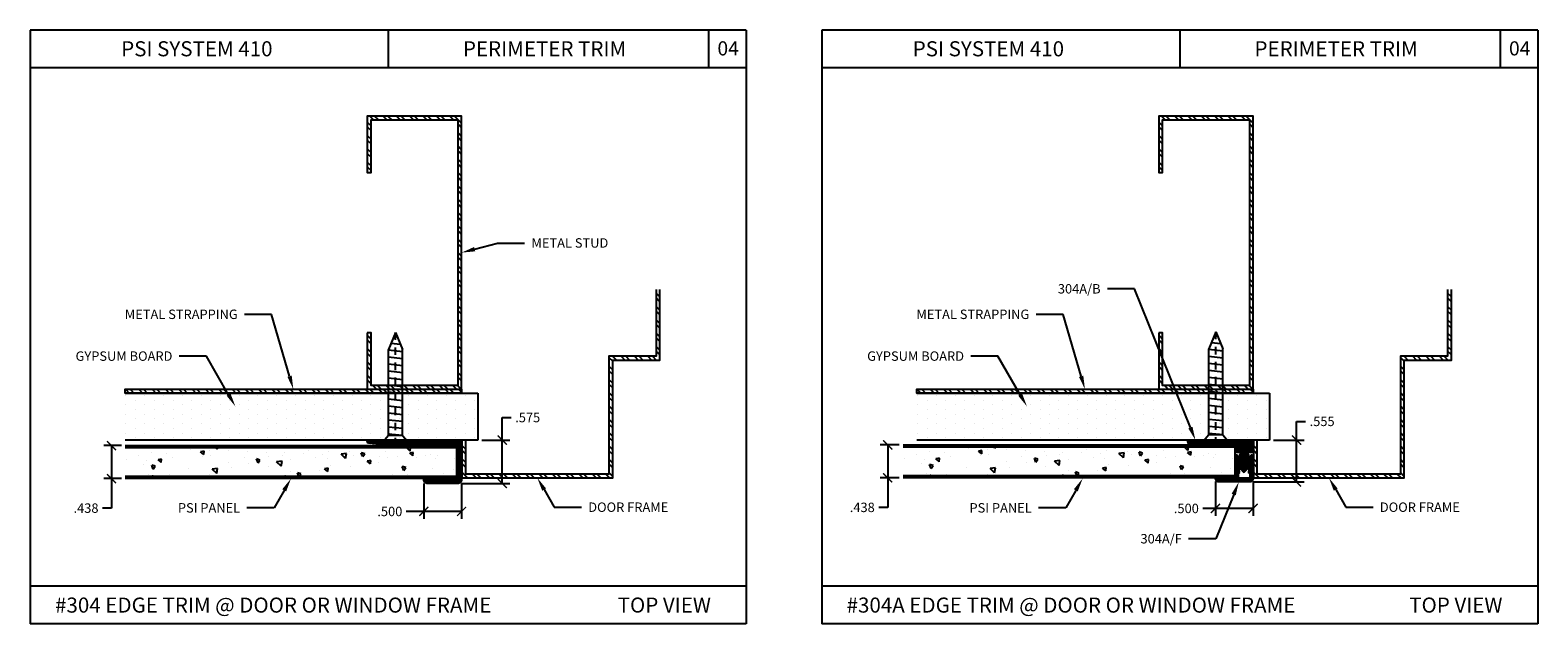
# Model space of a CAD drawing. Units: inches. Extents: x 12 to 347, y 4 to 229.
# Drawn here: x 269 to 289, y 208 to 215 of the extents above; entities that cross this region are included whole.
import ezdxf
from ezdxf import colors
from ezdxf.entities.mleader import LeaderData, LeaderLine
from ezdxf.math import Vec2, Vec3

# ---------------------------------------------------------------- set-up
doc = ezdxf.new("R2010")
doc.units = ezdxf.units.IN
doc.header["$MEASUREMENT"] = 0
doc.linetypes.add('CENTER', pattern=[2, 1.25, -0.25, 0.25, -0.25])
doc.styles.get("Standard").update_dxf_attribs({"font": 'arial.ttf', "height": 0.125})
doc.dimstyles.new('AM_ANSI', dxfattribs={"dimtxt": 0.125, "dimasz": 0.12, "dimexe": 0.1, "dimexo": 0.05, "dimgap": 0.06, "dimtad": 0, "dimtih": 1, "dimtoh": 1, "dimdec": 3, "dimzin": 7, "dimdsep": 46, "dimtxsty": 'Standard', "dimblk": 'ARCHTICK', "dimcen": 0, "dimclrd": 256, "dimclre": 256, "dimadec": 3, "dimazin": 2, "dimtp": 0.1, "dimtm": 0.1, "dimtfac": 1, "dimtdec": 3, "dimtofl": 0, "dimtmove": 0, "dimatfit": 3, "dimfxl": 1, "dimtolj": 1, "dimtzin": 7, "dimlwd": -1, "dimlwe": -1, "dimarcsym": 1})

# ---------------------------------------------------------------- blocks, each defined once
blk = doc.blocks.new('SCREW-1')
at = {"extrusion": (0, 0, -1)}
for p, q in [((-4.47, 84.37), (-4.532, 84.22)), ((-4.47, 84.37), (-4.407, 84.22)), ((-4.532, 83.457), (-4.532, 84.22)), ((-4.407, 83.457), (-4.407, 84.22)), ((-4.532, 83.457), (-4.595, 83.385)), ((-4.532, 83.457), (-4.407, 83.457)), ((-4.407, 83.457), (-4.345, 83.385)), ((-4.595, 83.385), (-4.345, 83.385)), ((-4.595, 83.385), (-4.595, 83.37)), ((-4.595, 83.37), (-4.345, 83.37)), ((-4.345, 83.385), (-4.345, 83.37))]:
    blk.add_line(p, q, dxfattribs=at)
for p, q in [((-4.514, 84.263), (-4.429, 84.272)), ((-4.486, 84.33), (-4.455, 84.334)), ((-4.532, 84.199), (-4.407, 84.213)), ((-4.532, 84.137), (-4.407, 84.151)), ((-4.532, 84.076), (-4.407, 84.089)), ((-4.532, 84.014), (-4.407, 84.027)), ((-4.532, 83.952), (-4.407, 83.965)), ((-4.532, 83.89), (-4.407, 83.903)), ((-4.532, 83.828), (-4.407, 83.841)), ((-4.532, 83.766), (-4.407, 83.779)), ((-4.532, 83.704), (-4.407, 83.718)), ((-4.532, 83.642), (-4.407, 83.656)), ((-4.532, 83.581), (-4.407, 83.594)), ((-4.532, 83.519), (-4.407, 83.532)), ((-4.532, 83.457), (-4.407, 83.47))]:
    blk.add_line(p, q)
at = {"linetype": 'CENTER', "ltscale": 0.004, "extrusion": (0, 0, -1)}
blk.add_line((-4.47, 83.37), (-4.47, 84.37), dxfattribs=at)
blk = doc.blocks.new('_ArchTick')
at = {"color": 0, "linetype": 'ByBlock', "const_width": 0.15}
blk.add_lwpolyline([(-0.5, -0.5), (0.5, 0.5)], dxfattribs=at)
blk = doc.blocks.new('*D34')
at = {"linetype": 'ByBlock', "transparency": 16777216}
for p, q in [((274.434, 209.434), (274.434, 208.963)), ((274.934, 209.434), (274.934, 208.963)), ((274.434, 209.063), (274.201, 209.063)), ((274.934, 209.063), (274.434, 209.063))]:
    blk.add_line(p, q, dxfattribs=at)
at = {"layer": 'Defpoints', "color": 0, "transparency": 16777216}
for p in [(274.434, 209.484), (274.934, 209.484), (274.934, 209.063)]:
    blk.add_point(p, dxfattribs=at)
at = {"transparency": 16777216, "xscale": 0.12, "yscale": 0.12, "zscale": 0.12, "rotation": 180}
blk.add_blockref('_ArchTick', (274.434, 209.063), dxfattribs=at)
at = {"transparency": 16777216, "xscale": 0.12, "yscale": 0.12, "zscale": 0.12}
blk.add_blockref('_ArchTick', (274.934, 209.063), dxfattribs=at)
at = {"color": 0, "transparency": 16777216, "insert": (273.983, 209.063), "char_height": 0.125, "attachment_point": 5}
blk.add_mtext('\\A1;.500', dxfattribs=at)
blk = doc.blocks.new('*D35')
at = {"linetype": 'ByBlock', "transparency": 16777216}
for p, q in [((275.474, 210.009), (275.474, 210.309)), ((275.474, 210.309), (275.594, 210.309)), ((275.202, 210.009), (275.574, 210.009)), ((275.474, 209.434), (275.474, 210.009)), ((274.934, 209.434), (275.574, 209.434))]:
    blk.add_line(p, q, dxfattribs=at)
at = {"layer": 'Defpoints', "color": 0, "transparency": 16777216}
for p in [(275.152, 210.009), (274.884, 209.434), (275.474, 209.434)]:
    blk.add_point(p, dxfattribs=at)
at = {"transparency": 16777216, "xscale": 0.12, "yscale": 0.12, "zscale": 0.12}
for p, rotation in [((275.474, 210.009), 90), ((275.474, 209.434), 270)]:
    blk.add_blockref('_ArchTick', p, dxfattribs=dict(at, rotation=rotation))
at = {"color": 0, "transparency": 16777216, "insert": (275.812, 210.309), "char_height": 0.125, "attachment_point": 5}
blk.add_mtext('\\A1;.575', dxfattribs=at)
blk = doc.blocks.new('*D36')
at = {"linetype": 'ByBlock', "transparency": 16777216}
for p, q in [((270.422, 209.936), (270.191, 209.936)), ((270.291, 209.936), (270.291, 209.499)), ((270.422, 209.499), (270.191, 209.499)), ((270.291, 209.499), (270.291, 209.107)), ((270.291, 209.107), (270.171, 209.107))]:
    blk.add_line(p, q, dxfattribs=at)
at = {"layer": 'Defpoints', "color": 0, "transparency": 16777216}
for p in [(270.472, 209.936), (270.291, 209.499), (270.472, 209.499)]:
    blk.add_point(p, dxfattribs=at)
at = {"transparency": 16777216, "xscale": 0.12, "yscale": 0.12, "zscale": 0.12}
for p, rotation in [((270.291, 209.936), 90), ((270.291, 209.499), 270)]:
    blk.add_blockref('_ArchTick', p, dxfattribs=dict(at, rotation=rotation))
at = {"color": 0, "transparency": 16777216, "insert": (269.953, 209.107), "char_height": 0.125, "attachment_point": 5}
blk.add_mtext('\\A1;.438', dxfattribs=at)
blk = doc.blocks.new('*D37')
at = {"linetype": 'ByBlock', "transparency": 16777216}
for p, q in [((284.935, 209.459), (284.935, 209.003)), ((285.435, 209.454), (285.435, 209.003)), ((284.935, 209.103), (284.767, 209.103)), ((285.435, 209.103), (284.935, 209.103))]:
    blk.add_line(p, q, dxfattribs=at)
at = {"layer": 'Defpoints', "color": 0, "transparency": 16777216}
for p in [(284.935, 209.509), (285.435, 209.504), (285.435, 209.103)]:
    blk.add_point(p, dxfattribs=at)
at = {"transparency": 16777216, "xscale": 0.12, "yscale": 0.12, "zscale": 0.12, "rotation": 180}
blk.add_blockref('_ArchTick', (284.935, 209.103), dxfattribs=at)
at = {"transparency": 16777216, "xscale": 0.12, "yscale": 0.12, "zscale": 0.12}
blk.add_blockref('_ArchTick', (285.435, 209.103), dxfattribs=at)
at = {"color": 0, "transparency": 16777216, "insert": (284.549, 209.103), "char_height": 0.125, "attachment_point": 5}
blk.add_mtext('\\A1;.500', dxfattribs=at)
blk = doc.blocks.new('*D38')
at = {"linetype": 'ByBlock', "transparency": 16777216}
for p, q in [((286.011, 210.009), (286.011, 210.258)), ((286.011, 210.258), (286.131, 210.258)), ((285.703, 210.009), (286.111, 210.009)), ((286.011, 209.454), (286.011, 210.009)), ((285.435, 209.454), (286.111, 209.454))]:
    blk.add_line(p, q, dxfattribs=at)
at = {"layer": 'Defpoints', "color": 0, "transparency": 16777216}
for p in [(285.653, 210.009), (286.011, 210.009), (285.385, 209.454)]:
    blk.add_point(p, dxfattribs=at)
at = {"transparency": 16777216, "xscale": 0.12, "yscale": 0.12, "zscale": 0.12}
for p, rotation in [((286.011, 210.009), 90), ((286.011, 209.454), 270)]:
    blk.add_blockref('_ArchTick', p, dxfattribs=dict(at, rotation=rotation))
at = {"color": 0, "transparency": 16777216, "insert": (286.35, 210.258), "char_height": 0.125, "attachment_point": 5}
blk.add_mtext('\\A1;.555', dxfattribs=at)
blk = doc.blocks.new('*D39')
at = {"linetype": 'ByBlock', "transparency": 16777216}
for p, q in [((280.741, 209.946), (280.488, 209.946)), ((280.588, 209.946), (280.588, 209.509)), ((280.741, 209.509), (280.488, 209.509)), ((280.588, 209.509), (280.588, 209.117)), ((280.588, 209.117), (280.468, 209.117))]:
    blk.add_line(p, q, dxfattribs=at)
at = {"layer": 'Defpoints', "color": 0, "transparency": 16777216}
for p in [(280.791, 209.946), (280.588, 209.509), (280.791, 209.509)]:
    blk.add_point(p, dxfattribs=at)
at = {"transparency": 16777216, "xscale": 0.12, "yscale": 0.12, "zscale": 0.12}
for p, rotation in [((280.588, 209.946), 90), ((280.588, 209.509), 270)]:
    blk.add_blockref('_ArchTick', p, dxfattribs=dict(at, rotation=rotation))
at = {"color": 0, "transparency": 16777216, "insert": (280.25, 209.117), "char_height": 0.125, "attachment_point": 5}
blk.add_mtext('\\A1;.438', dxfattribs=at)

msp = doc.modelspace()

# ---------------------------------------------------------------- hatches: boundary and pattern name
h = msp.add_hatch()
h.set_pattern_fill('STEEL', color=256, style=0)
h.set_pattern_definition([(135, (287.43025, 207.49052), (0.0883883, 0.0883883), []), (135, (287.43025, 207.55302), (0.0883883, 0.0883883), [])])
h.paths.add_polyline_path([(274.8839, 214.2586), (273.7339, 214.2586), (273.7339, 213.5586), (273.6839, 213.5586), (273.6839, 214.3086), (274.9339, 214.3086), (274.9339, 210.6836), (273.6839, 210.6836), (273.6839, 211.4336), (273.7339, 211.4336), (273.7339, 210.7336), (274.8839, 210.7336)])
h = msp.add_hatch()
h.set_pattern_fill('STEEL', color=256, style=0)
h.set_pattern_definition([(135, (297.93103, 207.49052), (0.0883883, 0.0883883), []), (135, (297.93103, 207.55302), (0.0883883, 0.0883883), [])])
h.paths.add_polyline_path([(285.3847, 214.2586), (284.2347, 214.2586), (284.2347, 213.5586), (284.1847, 213.5586), (284.1847, 214.3086), (285.4347, 214.3086), (285.4347, 210.6836), (284.1847, 210.6836), (284.1847, 211.4336), (284.2347, 211.4336), (284.2347, 210.7336), (285.3847, 210.7336)])
h = msp.add_hatch()
h.set_pattern_fill('STEEL', color=256, angle=90, style=0)
h.set_pattern_definition([(135, (179.36957, 284.117), (-0.08838835, -0.08838835), []), (135, (179.30707, 284.117), (-0.08838835, -0.08838835), [])])
h.paths.add_polyline_path([(274.9895, 210.0086), (274.9395, 210.0086), (274.9395, 209.5086), (276.9395, 209.5086), (276.9395, 211.0711), (277.5645, 211.0711), (277.5645, 212.0063), (277.5145, 212.0063), (277.5145, 211.1211), (276.8895, 211.1211), (276.8895, 209.5586), (274.9895, 209.5586)])
h = msp.add_hatch()
h.set_pattern_fill('STEEL', color=256, angle=90, style=0)
h.set_pattern_definition([(135, (189.87035, 284.117), (-0.08838835, -0.08838835), []), (135, (189.80785, 284.117), (-0.08838835, -0.08838835), [])])
h.paths.add_polyline_path([(285.4903, 210.0086), (285.4403, 210.0086), (285.4403, 209.5086), (287.4403, 209.5086), (287.4403, 211.0711), (288.0653, 211.0711), (288.0653, 212.0063), (288.0153, 212.0063), (288.0153, 211.1211), (287.3903, 211.1211), (287.3903, 209.5586), (285.4903, 209.5586)])
h = msp.add_hatch()
h.set_pattern_fill('STEEL', color=256, angle=90, style=0)
h.set_pattern_definition([(135, (275.86571, 210.65864), (-0.0883883, -0.0883883), []), (135, (275.80321, 210.65864), (-0.0883883, -0.0883883), [])])
h.paths.add_polyline_path([(274.9339, 210.6336), (274.9339, 210.6836), (270.4721, 210.6836), (270.4721, 210.6336)])
h = msp.add_hatch()
h.set_pattern_fill('DOTS', color=256, scale=2, angle=90, style=0)
h.set_pattern_definition([(90, (272.35801, 175.04109), (-0.125, 0.0625), [0, -0.125])])
h.paths.add_polyline_path([(270.4721, 210.6336), (270.4721, 210.0086), (275.1521, 210.0086), (275.1521, 210.6336)])
h = msp.add_hatch()
h.set_pattern_fill('STEEL', color=256, angle=90, style=0)
h.set_pattern_definition([(135, (286.36649, 210.65864), (-0.0883883, -0.0883883), []), (135, (286.30399, 210.65864), (-0.0883883, -0.0883883), [])])
h.paths.add_polyline_path([(285.4347, 210.6336), (285.4347, 210.6836), (280.9729, 210.6836), (280.9729, 210.6336)])
h = msp.add_hatch()
h.set_pattern_fill('DOTS', color=256, scale=2, angle=90, style=0)
h.set_pattern_definition([(90, (282.85879, 175.04109), (-0.125, 0.0625), [0, -0.125])])
h.paths.add_polyline_path([(280.9729, 210.6336), (280.9729, 210.0086), (285.6528, 210.0086), (285.6528, 210.6336)])
h = msp.add_hatch()
h.set_pattern_fill('ANSI31', color=256, scale=0.125, angle=90, style=0)
h.set_pattern_definition([(135, (483.980063, 147.168479), (-0.0110485435, -0.0110485435), [])])
h.paths.add_polyline_path([(274.2052, 210.0086), (274.2461, 209.9616), (274.2461, 209.9466), (274.8719, 209.9466), (274.8719, 209.4886), (274.4341, 209.4886, 0.4438657), (274.4839, 209.4336), (274.8839, 209.4336, 0.4142136), (274.9339, 209.4836), (274.9339, 209.9581, 0.4173484), (274.8839, 210.0086)])
h.paths.add_polyline_path([(274.0588, 210.0086), (274.0588, 209.9616), (274.2461, 209.9616), (274.2052, 210.0086)])
h.paths.add_polyline_path([(274.0588, 209.9616), (274.0738, 209.9466), (274.2461, 209.9466), (274.2461, 209.9616)])
h.paths.add_polyline_path([(273.9125, 210.0086), (273.8716, 209.9616), (274.0588, 209.9616), (274.0588, 210.0086)])
h.paths.add_polyline_path([(273.8716, 209.9616), (273.8716, 209.9526), (273.9338, 209.9466), (274.0438, 209.9466), (274.0588, 209.9616)])
h.paths.add_polyline_path([(273.7038, 210.0086, 0.9631819), (273.7023, 209.9687), (273.8716, 209.9526), (273.8716, 209.9616), (273.9125, 210.0086)])
h = msp.add_hatch()
h.set_pattern_fill('ANSI31', color=256, scale=0.125, angle=90, style=0)
h.set_pattern_definition([(45, (75.77453, 149.894365), (0.0110485435, -0.0110485435), [])])
h.paths.add_polyline_path([(285.4253, 210.0086, -0.4142136), (285.4403, 209.9936), (285.4403, 209.8636, -0.4142136), (285.4253, 209.8486), (285.3828, 209.8486), (285.3608, 209.8266), (285.3608, 209.8146), (285.3778, 209.8146), (285.3608, 209.7976), (285.3778, 209.7976), (285.3608, 209.7806), (285.3778, 209.7806), (285.3608, 209.7636), (285.3778, 209.7636), (285.3608, 209.7466), (285.3778, 209.7466), (285.3608, 209.7296), (285.3778, 209.7296), (285.3608, 209.7126), (285.3778, 209.7126), (285.3608, 209.6956), (285.3758, 209.6956), (285.3753, 209.6951), (285.3608, 209.6786), (285.3778, 209.6786), (285.3608, 209.6616), (285.3778, 209.6616), (285.3608, 209.6446), (285.3718, 209.6446), (285.3268, 209.591, -0.4663077), (285.3038, 209.591), (285.2588, 209.6446), (285.2698, 209.6446), (285.2528, 209.6616), (285.2698, 209.6616), (285.2528, 209.6786), (285.2698, 209.6786), (285.2533, 209.6951), (285.2553, 209.6951), (285.2698, 209.6956), (285.2528, 209.7126), (285.2698, 209.7126), (285.2528, 209.7296), (285.2698, 209.7296), (285.2528, 209.7466), (285.2698, 209.7466), (285.2528, 209.7636), (285.2698, 209.7636), (285.2528, 209.7806), (285.2698, 209.7806), (285.2528, 209.7976), (285.2698, 209.7976), (285.2528, 209.8146), (285.2698, 209.8146), (285.2698, 209.8266), (285.2478, 209.8486), (285.2053, 209.8486, -0.4142136), (285.1903, 209.8636), (285.1903, 209.9316, 0.4142136), (285.1753, 209.9466), (284.9553, 209.9466), (284.9403, 209.9616), (284.9253, 209.9466), (284.8153, 209.9466), (284.583, 209.9688, -0.9441062), (284.5853, 210.0086)])
h.paths.add_polyline_path([(285.3803, 209.5091, 0.4142136), (285.3953, 209.5241), (285.3953, 209.5751), (285.3753, 209.5751), (285.3953, 209.5951), (285.3753, 209.5951), (285.3953, 209.6151), (285.3753, 209.6151), (285.3953, 209.6351), (285.3753, 209.6351), (285.3953, 209.6551), (285.3753, 209.6551), (285.3953, 209.6751), (285.3753, 209.6751), (285.3953, 209.6951), (285.3773, 209.6951), (285.3778, 209.6956), (285.3953, 209.7151), (285.3753, 209.7151), (285.3953, 209.7351), (285.3753, 209.7351), (285.3953, 209.7551), (285.3753, 209.7551), (285.3953, 209.7751), (285.3753, 209.7751), (285.4123, 209.8121), (285.4203, 209.8121, -0.4142136), (285.4353, 209.7971), (285.4353, 209.5041, -0.4142136), (285.3853, 209.4541), (284.9853, 209.4541, -0.4142136), (284.9353, 209.5041), (284.9353, 209.5091), (285.1741, 209.5091), (285.1803, 209.5091, 0.4142136), (285.1953, 209.5241), (285.1953, 209.7971, -0.4142136), (285.2103, 209.8121), (285.2183, 209.8121), (285.2553, 209.7751), (285.2353, 209.7751), (285.2553, 209.7551), (285.2353, 209.7551), (285.2553, 209.7351), (285.2353, 209.7351), (285.2553, 209.7151), (285.2353, 209.7151), (285.2548, 209.6956), (285.2528, 209.6956), (285.2353, 209.6951), (285.2553, 209.6751), (285.2353, 209.6751), (285.2553, 209.6551), (285.2353, 209.6551), (285.2553, 209.6351), (285.2353, 209.6351), (285.2553, 209.6151), (285.2353, 209.6151), (285.2553, 209.5951), (285.2353, 209.5951), (285.2553, 209.5751), (285.2353, 209.5751), (285.2353, 209.5241, 0.4142136), (285.2503, 209.5091)])
h = msp.add_hatch()
h.set_pattern_fill('AR-CONC', color=256, scale=0.075, angle=90, style=0)
h.set_pattern_definition([(140, (272.358, 175.0411), (0.047064, 0.537945), [0.05625, -0.61875]), (85, (272.358, 175.0411), (-0.564144, -0.1040635), [0.045, -0.495]), (190.4514, (272.36193, 175.0859), (-0.51708, 0.433882), [0.047805, -0.525857]), (136.1842, (272.208, 175.0411), (0.124139, 0.800431), [0.084375, -0.928125]), (186.6356, (272.21835, 175.1078), (-0.730588, 0.700997), [0.071708, -0.788785]), (81.1842, (272.208, 175.0411), (-0.730589, 0.700996), [0.0675, -0.7425]), (111, (272.2455, 175.1161), (0.301964, 0.4476803), [0.05625, -0.61875]), (56, (272.2455, 175.1161), (-0.5438625, 0.1824865), [0.045, -0.495]), (161.4514, (272.27067, 175.1534), (-0.241898, 0.630167), [0.047805, -0.525857]), (127.5, (272.358, 175.04109), (-0.2496704, 0.0091199), [0, -0.489, 0, -0.5025, 0, -0.496875]), (97.5, (272.358, 175.0411), (-0.2958088, 0.1973022), [0, -0.2865, 0, -0.47775, 0, -0.189375]), (57.5, (272.358, 174.87384), (0.0169162, 0.4003668), [0, -0.1875, 0, -0.585, 0, -0.77625]), (47.5, (272.358, 174.79884), (-0.0750787, 0.4373896), [0, -0.24375, 0, -0.3885, 0, -0.55125])])
h.paths.add_polyline_path([(270.4721, 209.9051), (270.4721, 209.5301), (274.8719, 209.5301), (274.8719, 209.9051)])
h = msp.add_hatch()
h.set_pattern_fill('AR-CONC', color=256, scale=0.075, angle=90, style=0)
h.set_pattern_definition([(140, (282.6764, 175.05093), (0.047064, 0.537945), [0.05625, -0.61875]), (85, (282.6764, 175.05093), (-0.564144, -0.1040635), [0.045, -0.495]), (190.4514, (282.6803, 175.09576), (-0.51708, 0.433882), [0.047805, -0.525857]), (136.1842, (282.5264, 175.0509), (0.124139, 0.800431), [0.084375, -0.928125]), (186.6356, (282.53675, 175.1176), (-0.730588, 0.700997), [0.071708, -0.788785]), (81.1842, (282.5264, 175.0509), (-0.730589, 0.700996), [0.0675, -0.7425]), (111, (282.5639, 175.12593), (0.301964, 0.4476803), [0.05625, -0.61875]), (56, (282.5639, 175.12593), (-0.5438625, 0.1824865), [0.045, -0.495]), (161.4514, (282.58907, 175.16324), (-0.241898, 0.630167), [0.047805, -0.525857]), (127.5, (282.6764, 175.05093), (-0.2496704, 0.0091199), [0, -0.489, 0, -0.5025, 0, -0.496875]), (97.5, (282.6764, 175.05093), (-0.2958088, 0.1973022), [0, -0.2865, 0, -0.47775, 0, -0.189375]), (57.5, (282.6764, 174.88368), (0.0169162, 0.4003668), [0, -0.1875, 0, -0.585, 0, -0.77625]), (47.5, (282.6764, 174.80868), (-0.0750787, 0.4373896), [0, -0.24375, 0, -0.3885, 0, -0.55125])])
h.paths.add_polyline_path([(280.7905, 209.915), (280.7905, 209.54), (285.1903, 209.54), (285.1903, 209.915)])

# ---------------------------------------------------------------- linework, layer by layer
for p, q in [((269.2117, 215.4479), (269.2117, 207.5719)), ((278.7117, 215.4479), (269.2117, 215.4479)), ((273.9617, 215.4479), (273.9617, 214.9479)), ((278.2117, 215.4479), (278.2117, 214.9479)), ((278.7117, 215.4479), (278.7117, 207.5719)), ((279.7117, 215.4479), (279.7117, 207.5719)), ((289.2117, 215.4479), (279.7117, 215.4479)), ((284.4617, 215.4479), (284.4617, 214.9479)), ((288.7117, 215.4479), (288.7117, 214.9479)), ((289.2117, 215.4479), (289.2117, 207.5719)), ((278.7117, 214.9479), (269.2117, 214.9479)), ((289.2117, 214.9479), (279.7117, 214.9479)), ((270.4721, 210.6336), (275.1521, 210.6336)), ((275.1521, 210.6336), (275.1521, 210.0086)), ((280.9729, 210.6336), (285.6528, 210.6336)), ((285.6528, 210.6336), (285.6528, 210.0086)), ((275.1521, 210.0086), (270.4721, 210.0086)), ((285.6528, 210.0086), (280.9729, 210.0086)), ((270.4721, 209.9364), (274.8719, 209.9364)), ((274.8719, 209.9051), (270.4721, 209.9051)), ((274.8719, 209.9364), (274.8719, 209.4989)), ((280.7905, 209.9462), (285.1903, 209.9462)), ((285.1903, 209.915), (280.7905, 209.915)), ((285.1903, 209.9462), (285.1903, 209.5087)), ((270.4721, 209.5301), (274.8719, 209.5301)), ((274.8719, 209.4989), (270.4721, 209.4989)), ((280.7905, 209.54), (285.1903, 209.54)), ((285.1903, 209.5087), (280.7905, 209.5087)), ((278.7117, 208.0719), (269.2117, 208.0719)), ((289.2117, 208.0719), (279.7117, 208.0719)), ((278.7117, 207.5719), (269.2117, 207.5719)), ((289.2117, 207.5719), (279.7117, 207.5719))]:
    msp.add_line(p, q)
for points in [[(273.6839, 211.4336), (273.6839, 210.6836), (274.9339, 210.6836), (274.9339, 214.3086), (273.6839, 214.3086), (273.6839, 213.5586), (273.7339, 213.5586), (273.7339, 214.2586), (274.8839, 214.2586), (274.8839, 210.7336), (273.7339, 210.7336), (273.7339, 211.4336)], [(284.1847, 211.4336), (284.1847, 210.6836), (285.4347, 210.6836), (285.4347, 214.3086), (284.1847, 214.3086), (284.1847, 213.5586), (284.2347, 213.5586), (284.2347, 214.2586), (285.3847, 214.2586), (285.3847, 210.7336), (284.2347, 210.7336), (284.2347, 211.4336)], [(274.9339, 210.6336), (270.4721, 210.6336), (270.4721, 210.6836), (274.9339, 210.6836)], [(285.4347, 210.6336), (280.9729, 210.6336), (280.9729, 210.6836), (285.4347, 210.6836)]]:
    msp.add_lwpolyline(points, close=True)
for points in [[(274.9395, 210.0086), (274.9395, 209.5086), (276.9395, 209.5086), (276.9395, 211.0711), (277.5645, 211.0711), (277.5645, 212.0063)], [(277.5145, 212.0063), (277.5145, 211.1211), (276.8895, 211.1211), (276.8895, 211.0711), (276.8895, 209.5586), (274.9895, 209.5586), (274.9895, 210.0086)], [(285.4403, 210.0086), (285.4403, 209.5086), (287.4403, 209.5086), (287.4403, 211.0711), (288.0653, 211.0711), (288.0653, 212.0063)], [(288.0153, 212.0063), (288.0153, 211.1211), (287.3903, 211.1211), (287.3903, 211.0711), (287.3903, 209.5586), (285.4903, 209.5586), (285.4903, 210.0086)]]:
    msp.add_lwpolyline(points)
at = {"linetype": 'Continuous'}
msp.add_lwpolyline([(274.0738, 209.9466), (274.0588, 209.9616), (274.0438, 209.9466), (273.9338, 209.9466), (273.7023, 209.9687, -0.9631819), (273.7038, 210.0086), (274.8839, 210.0086, -0.4142136), (274.9339, 209.9586), (274.9339, 209.4836, -0.4142136), (274.8839, 209.4336), (274.4839, 209.4336, -0.4142136), (274.4339, 209.4836), (274.4339, 209.4886), (274.8719, 209.4886), (274.8719, 209.9466)], format="xyb", close=True, dxfattribs=at)
for points in [[(285.1753, 209.9466, -0.4142136), (285.1903, 209.9316), (285.1903, 209.8636, 0.4142136), (285.2053, 209.8486), (285.2478, 209.8486), (285.2698, 209.8266), (285.2698, 209.8146), (285.2528, 209.8146), (285.2698, 209.7976), (285.2528, 209.7976), (285.2698, 209.7806), (285.2528, 209.7806), (285.2698, 209.7636), (285.2528, 209.7636), (285.2698, 209.7466), (285.2528, 209.7466), (285.2698, 209.7296), (285.2528, 209.7296), (285.2698, 209.7126), (285.2528, 209.7126), (285.2698, 209.6956), (285.2528, 209.6956), (285.2698, 209.6786), (285.2528, 209.6786), (285.2698, 209.6616), (285.2528, 209.6616), (285.2698, 209.6446), (285.2588, 209.6446), (285.3038, 209.591, 0.4663077), (285.3268, 209.591), (285.3718, 209.6446), (285.3608, 209.6446), (285.3778, 209.6616), (285.3608, 209.6616), (285.3778, 209.6786), (285.3608, 209.6786), (285.3778, 209.6956), (285.3608, 209.6956), (285.3778, 209.7126), (285.3608, 209.7126), (285.3778, 209.7296), (285.3608, 209.7296), (285.3778, 209.7466), (285.3608, 209.7466), (285.3778, 209.7636), (285.3608, 209.7636), (285.3778, 209.7806), (285.3608, 209.7806), (285.3778, 209.7976), (285.3608, 209.7976), (285.3778, 209.8146), (285.3608, 209.8146), (285.3608, 209.8266), (285.3828, 209.8486), (285.4253, 209.8486, 0.4142136), (285.4403, 209.8636), (285.4403, 209.9936, 0.4142136), (285.4253, 210.0086), (284.5853, 210.0086, 0.9631819), (284.5838, 209.9687), (284.8153, 209.9466), (284.9253, 209.9466), (284.9403, 209.9616), (284.9553, 209.9466)], [(285.1953, 209.7971, -0.4142136), (285.2103, 209.8121), (285.2183, 209.8121), (285.2553, 209.7751), (285.2353, 209.7751), (285.2553, 209.7551), (285.2353, 209.7551), (285.2553, 209.7351), (285.2353, 209.7351), (285.2553, 209.7151), (285.2353, 209.7151), (285.2553, 209.6951), (285.2353, 209.6951), (285.2553, 209.6751), (285.2353, 209.6751), (285.2553, 209.6551), (285.2353, 209.6551), (285.2553, 209.6351), (285.2353, 209.6351), (285.2553, 209.6151), (285.2353, 209.6151), (285.2553, 209.5951), (285.2353, 209.5951), (285.2553, 209.5751), (285.2353, 209.5751), (285.2353, 209.5241, 0.4142136), (285.2503, 209.5091), (285.3803, 209.5091, 0.4142136), (285.3953, 209.5241), (285.3953, 209.5751), (285.3753, 209.5751), (285.3953, 209.5951), (285.3753, 209.5951), (285.3953, 209.6151), (285.3753, 209.6151), (285.3953, 209.6351), (285.3753, 209.6351), (285.3953, 209.6551), (285.3753, 209.6551), (285.3953, 209.6751), (285.3753, 209.6751), (285.3953, 209.6951), (285.3753, 209.6951), (285.3953, 209.7151), (285.3753, 209.7151), (285.3953, 209.7351), (285.3753, 209.7351), (285.3953, 209.7551), (285.3753, 209.7551), (285.3953, 209.7751), (285.3753, 209.7751), (285.4123, 209.8121), (285.4203, 209.8121, -0.4142136), (285.4353, 209.7971), (285.4353, 209.5041, -0.4142136), (285.3853, 209.4541), (284.9853, 209.4541, -0.4142136), (284.9353, 209.5041), (284.9353, 209.5091), (285.1803, 209.5091, 0.4142136), (285.1953, 209.5241)]]:
    msp.add_lwpolyline(points, format="xyb", close=True)

# ---------------------------------------------------------------- block references
at = {"linetype": 'Continuous', "xscale": -1.497805244096905, "yscale": 1.497805244096905, "zscale": 1.497805244096918}
for p in [(267.3641, 85.0672), (278.2452, 85.0749)]:
    msp.add_blockref('SCREW-1', p, dxfattribs=at)

# ---------------------------------------------------------------- texts
at = {"char_height": 0.2, "attachment_point": 1}
for s, insert, width in [('PSI SYSTEM 410', (270.4193, 215.3008), 2.926926), ('PSI SYSTEM 410', (270.4193, 215.3008), 2.926926), ('PERIMETER TRIM', (274.9529, 215.3008), 3.427509), ('PSI SYSTEM 410', (280.9193, 215.3008), 2.926926), ('PERIMETER TRIM', (285.4529, 215.3008), 3.427509), ('#304 EDGE TRIM @ DOOR OR WINDOW FRAME  ', (269.542, 207.9209), 6.599097), ('TOP VIEW  ', (277.0056, 207.9212), 2.530351), ('#304A EDGE TRIM @ DOOR OR WINDOW FRAME  ', (280.042, 207.9209), 6.599097), ('TOP VIEW  ', (287.5056, 207.9212), 2.530351)]:
    msp.add_mtext(s, dxfattribs=dict(at, insert=insert, width=width))
at = {"char_height": 0.1875, "attachment_point": 1}
for insert in [(278.3289, 215.3), (288.8289, 215.3)]:
    msp.add_mtext_dynamic_manual_height_columns('04', width=0.41264, gutter_width=0.625, heights=[0], dxfattribs=dict(at, insert=insert))

# ---------------------------------------------------------------- dimensions: what is measured, and where the dimension line sits
for base, p1, p2, picture, middle in [((275.4739, 209.4336), (275.1521, 210.0086), (274.8839, 209.4336), '*D35', (275.8125, 210.309)), ((286.0111977671, 210.0086377653), (285.3852767258, 209.4541377653), (285.6528376203, 210.0086377653), '*D38', (286.3497073169, 210.2580320551)), ((270.2912219709, 209.4988739878), (270.4721184947, 209.9363739878), (270.4721184947, 209.4988739878), '*D36', (269.9530534853, 209.1070873409)), ((280.5878456441, 209.508715148), (280.7905130348, 209.946215148), (280.7905130348, 209.508715148), '*D39', (280.2496771584, 209.1170392576))]:
    dim = msp.add_linear_dim(base=base, p1=p1, p2=p2, angle=90, dimstyle='AM_ANSI')
    dim.commit()
    dim.dimension.update_dxf_attribs({"geometry": picture, "text_midpoint": middle, "dimtype": 160})
for base, p1, p2, picture, middle in [((274.9339, 209.0635), (274.4339, 209.4836), (274.9339, 209.4836), '*D34', (273.9829, 209.0635)), ((285.4353, 209.1033), (284.9353, 209.5091), (285.4353, 209.5041), '*D37', (284.5489, 209.1033))]:
    dim = msp.add_linear_dim(base=base, p1=p1, p2=p2, dimstyle='AM_ANSI')
    dim.commit()
    dim.dimension.update_dxf_attribs({"geometry": picture, "text_midpoint": middle, "dimtype": 160})

# ---------------------------------------------------------------- leaders
ml = msp.add_multileader_mtext('Standard')
ml.set_content('METAL STUD', color=256)
ml.set_leader_properties()
ml.build(insert=Vec2(0, 0))
ml.multileader.update_dxf_attribs({"dogleg_length": 0.36, "arrow_head_size": 0.18})
ctx = ml.context
ctx.base_point, ctx.char_height, ctx.arrow_head_size, ctx.landing_gap_size, ctx.plane_origin = Vec3(275.7714, 212.6241), 0.125, 0.18, 0.09, Vec3(274.9339, 212.4961)
notes = []
notes.append((ctx, [(0, (1, 1, 0), (275.4114, 212.6241), (1, 0), 0.36, [(0, [(274.9339, 212.4961)], 0, [])])]))
ctx.mtext.insert, ctx.mtext.flow_direction = Vec3(275.8614, 212.6876), 5
ml = msp.add_multileader_mtext('Standard')
ml.set_content('304A/B', color=256)
ml.set_leader_properties()
ml.build(insert=Vec2(0, 0))
ml.multileader.update_dxf_attribs({"dogleg_length": 0.36, "arrow_head_size": 0.18})
ctx = ml.context
ctx.base_point, ctx.char_height, ctx.arrow_head_size, ctx.landing_gap_size, ctx.plane_origin = Vec3(282.7651, 212.0157), 0.125, 0.18, 0.09, Vec3(284.086, 212.4049)
ctx.text_align_type = 2
notes.append((ctx, [(0, (1, 1, 0), (283.8613, 212.0157), (-1, 0), 0.36, [(0, [(284.6699, 210.0086)], 0, [])])]))
ctx.mtext.insert, ctx.mtext.alignment, ctx.mtext.flow_direction = Vec3(283.4113, 212.0793), 3, 5
ml = msp.add_multileader_mtext('Standard')
ml.set_content('METAL STRAPPING', color=256)
ml.set_leader_properties()
ml.build(insert=Vec2(0, 0))
ml.multileader.update_dxf_attribs({"dogleg_length": 0.36, "arrow_head_size": 0.18})
ctx = ml.context
ctx.base_point, ctx.char_height, ctx.arrow_head_size, ctx.landing_gap_size, ctx.plane_origin = Vec3(270.2592, 211.6771), 0.125, 0.18, 0.09, Vec3(272.703, 210.6836)
ctx.text_align_type = 2
notes.append((ctx, [(0, (1, 1, 0), (272.4151, 211.6771), (-1, 0), 0.36, [(0, [(272.703, 210.6836)], 0, [])])]))
ctx.mtext.insert, ctx.mtext.alignment, ctx.mtext.flow_direction = Vec3(271.9651, 211.7407), 3, 5
ml = msp.add_multileader_mtext('Standard')
ml.set_content('METAL STRAPPING', color=256)
ml.set_leader_properties()
ml.build(insert=Vec2(0, 0))
ml.multileader.update_dxf_attribs({"dogleg_length": 0.36, "arrow_head_size": 0.18})
ctx = ml.context
ctx.base_point, ctx.char_height, ctx.arrow_head_size, ctx.landing_gap_size, ctx.plane_origin = Vec3(280.7599, 211.6771), 0.125, 0.18, 0.09, Vec3(283.2038, 210.6836)
ctx.text_align_type = 2
notes.append((ctx, [(0, (1, 1, 0), (282.9159, 211.6771), (-1, 0), 0.36, [(0, [(283.2038, 210.6836)], 0, [])])]))
ctx.mtext.insert, ctx.mtext.alignment, ctx.mtext.flow_direction = Vec3(282.4659, 211.7407), 3, 5
ml = msp.add_multileader_mtext('Standard')
ml.set_content('GYPSUM BOARD', color=256)
ml.set_leader_properties()
ml.build(insert=Vec2(0, 0))
ml.multileader.update_dxf_attribs({"dogleg_length": 0.36, "arrow_head_size": 0.18})
ctx = ml.context
ctx.base_point, ctx.char_height, ctx.arrow_head_size, ctx.landing_gap_size, ctx.plane_origin = Vec3(269.6013, 211.1228), 0.125, 0.18, 0.09, Vec3(271.9339, 210.4563)
ctx.text_align_type = 2
notes.append((ctx, [(0, (1, 1, 0), (271.5491, 211.1228), (-1, 0), 0.36, [(0, [(271.9339, 210.4563)], 0, [])])]))
ctx.mtext.insert, ctx.mtext.alignment, ctx.mtext.flow_direction = Vec3(271.0991, 211.1863), 3, 5
ml = msp.add_multileader_mtext('Standard')
ml.set_content('GYPSUM BOARD', color=256)
ml.set_leader_properties()
ml.build(insert=Vec2(0, 0))
ml.multileader.update_dxf_attribs({"dogleg_length": 0.36, "arrow_head_size": 0.18})
ctx = ml.context
ctx.base_point, ctx.char_height, ctx.arrow_head_size, ctx.landing_gap_size, ctx.plane_origin = Vec3(280.1021, 211.1228), 0.125, 0.18, 0.09, Vec3(282.4347, 210.4563)
ctx.text_align_type = 2
notes.append((ctx, [(0, (1, 1, 0), (282.0499, 211.1228), (-1, 0), 0.36, [(0, [(282.4347, 210.4563)], 0, [])])]))
ctx.mtext.insert, ctx.mtext.alignment, ctx.mtext.flow_direction = Vec3(281.5999, 211.1863), 3, 5
ml = msp.add_multileader_mtext('Standard')
ml.set_content('PSI PANEL', color=256)
ml.set_leader_properties()
ml.build(insert=Vec2(0, 0))
ml.multileader.update_dxf_attribs({"dogleg_length": 0.36, "arrow_head_size": 0.18})
ctx = ml.context
ctx.base_point, ctx.char_height, ctx.arrow_head_size, ctx.landing_gap_size, ctx.plane_origin = Vec3(271.0244, 209.1097), 0.125, 0.18, 0.09, Vec3(272.672, 209.4989)
ctx.text_align_type = 2
notes.append((ctx, [(0, (1, 1, 0), (272.4473, 209.1097), (-1, 0), 0.36, [(0, [(272.672, 209.4989)], 0, [])])]))
ctx.mtext.insert, ctx.mtext.alignment, ctx.mtext.flow_direction = Vec3(271.9973, 209.1733), 3, 5
ml = msp.add_multileader_mtext('Standard')
ml.set_content('DOOR FRAME', color=256)
ml.set_leader_properties()
ml.build(insert=Vec2(0, 0))
ml.multileader.update_dxf_attribs({"dogleg_length": 0.36, "arrow_head_size": 0.18})
ctx = ml.context
ctx.base_point, ctx.char_height, ctx.arrow_head_size, ctx.landing_gap_size, ctx.plane_origin = Vec3(276.5247, 209.1185), 0.125, 0.18, 0.09, Vec3(275.9395, 209.5086)
notes.append((ctx, [(0, (1, 1, 0), (276.1647, 209.1185), (1, 0), 0.36, [(0, [(275.9395, 209.5086)], 0, [])])]))
ctx.mtext.insert, ctx.mtext.flow_direction = Vec3(276.6147, 209.1821), 5
ml = msp.add_multileader_mtext('Standard')
ml.set_content('PSI PANEL', color=256)
ml.set_leader_properties()
ml.build(insert=Vec2(0, 0))
ml.multileader.update_dxf_attribs({"dogleg_length": 0.36, "arrow_head_size": 0.18})
ctx = ml.context
ctx.base_point, ctx.char_height, ctx.arrow_head_size, ctx.landing_gap_size, ctx.plane_origin = Vec3(281.5252, 209.1097), 0.125, 0.18, 0.09, Vec3(283.1728, 209.4989)
ctx.text_align_type = 2
notes.append((ctx, [(0, (1, 1, 0), (282.9481, 209.1097), (-1, 0), 0.36, [(0, [(283.1728, 209.4989)], 0, [])])]))
ctx.mtext.insert, ctx.mtext.alignment, ctx.mtext.flow_direction = Vec3(282.4981, 209.1733), 3, 5
ml = msp.add_multileader_mtext('Standard')
ml.set_content('304A/F', color=256)
ml.set_leader_properties()
ml.build(insert=Vec2(0, 0))
ml.multileader.update_dxf_attribs({"dogleg_length": 0.36, "arrow_head_size": 0.18})
ctx = ml.context
ctx.base_point, ctx.char_height, ctx.arrow_head_size, ctx.landing_gap_size, ctx.plane_origin = Vec3(283.8518, 208.6999), 0.125, 0.18, 0.09, Vec3(285.1641, 209.089)
ctx.text_align_type = 2
notes.append((ctx, [(0, (1, 1, 0), (284.9394, 208.6999), (-1, 0), 0.36, [(0, [(285.2446, 209.4542)], 0, [])])]))
ctx.mtext.insert, ctx.mtext.alignment, ctx.mtext.flow_direction = Vec3(284.4894, 208.7635), 3, 5
ml = msp.add_multileader_mtext('Standard')
ml.set_content('DOOR FRAME', color=256)
ml.set_leader_properties()
ml.build(insert=Vec2(0, 0))
ml.multileader.update_dxf_attribs({"dogleg_length": 0.36, "arrow_head_size": 0.18})
ctx = ml.context
ctx.base_point, ctx.char_height, ctx.arrow_head_size, ctx.landing_gap_size, ctx.plane_origin = Vec3(287.0255, 209.1185), 0.125, 0.18, 0.09, Vec3(286.4403, 209.5086)
notes.append((ctx, [(0, (1, 1, 0), (286.6655, 209.1185), (1, 0), 0.36, [(0, [(286.4403, 209.5086)], 0, [])])]))
ctx.mtext.insert, ctx.mtext.flow_direction = Vec3(287.1155, 209.1821), 5
for ctx, leaders in notes:
    for number, flags, end, landing, length, lines in leaders:
        leader = LeaderData()
        leader.index, (leader.has_last_leader_line, leader.has_dogleg_vector, leader.attachment_direction) = number, flags
        leader.last_leader_point, leader.dogleg_vector, leader.dogleg_length = Vec3(end), Vec3(landing), length
        for number, points, colour, breaks in lines:
            line = LeaderLine()
            line.index, line.vertices, line.color, line.breaks = number, Vec3.list(points), colors.encode_raw_color(colour), breaks
            leader.lines.append(line)
        ctx.leaders.append(leader)

doc.saveas('drawing.dxf')
